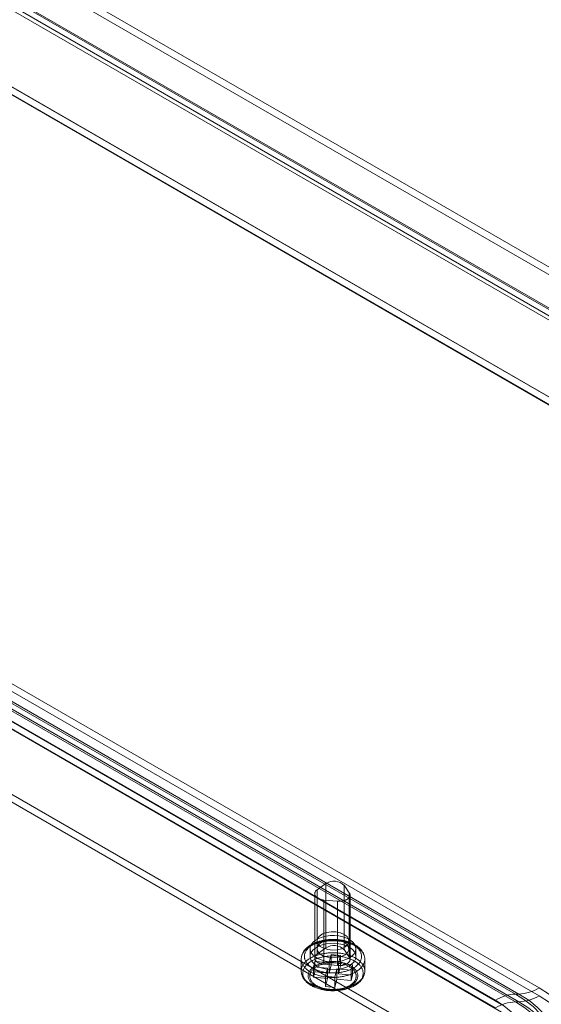
# Model space of a CAD drawing. Units: millimetres. Extents: x 63 to 4291, y 73 to 3057.
# Drawn here: x 3772 to 3875, y 1933 to 2126 of the extents above; entities that cross this region are included whole.
import ezdxf

# ---------------------------------------------------------------- set-up
doc = ezdxf.new("R2010")
doc.units = ezdxf.units.MM
doc.header["$LTSCALE"] = 2

msp = doc.modelspace()

# ---------------------------------------------------------------- linework, layer by layer
at = {"color": 7, "linetype": 'Continuous', "lineweight": 18}
for p, q in [((3584.91, 2246.01), (4050.59, 1977.18)), ((3584.91, 2244.48), (4050.59, 1975.64)), ((3577.86, 2242.01), (4042.61, 1973.72)), ((3576.53, 2241.25), (4041.28, 1972.96)), ((3576.84, 2240.18), (4042.06, 1971.62)), ((3577.78, 2241.8), (4043, 1973.24)), ((4043.6, 1973.14), (3577.92, 2241.98)), ((4043.6, 1971.61), (3577.92, 2240.45)), ((3553.94, 2238.26), (4081.37, 1933.78)), ((3553.91, 2236.75), (4081.41, 1932.23)), ((4081.06, 1932.54), (3554.44, 2236.55)), ((3555.76, 2237.31), (4082.38, 1933.3)), ((3557.32, 2118.92), (3874.63, 1935.73)), ((3866.04, 1933.32), (3548.73, 2116.51)), ((3552.68, 2117.71), (3869.99, 1934.53)), ((3869.99, 1933), (3552.68, 2116.18)), ((3870.68, 1934.53), (3553.37, 2117.71)), ((3553.37, 2116.18), (3870.68, 1933)), ((3874.63, 1934.2), (3557.32, 2117.38)), ((3548.73, 2114.98), (3866.04, 1931.79)), ((3549.93, 2115.67), (3867.24, 1932.49)), ((3549.93, 2114.14), (3867.24, 1930.96)), ((3853.54, 1926.11), (3536.23, 2109.29)), ((3853.54, 1924.58), (3536.23, 2107.76)), ((3832.69, 1956.26), (3830.97, 1955.02)), ((3832.69, 1956.26), (3832.69, 1943.6)), ((3837.31, 1954.45), (3836.32, 1955.93)), ((3836.32, 1955.93), (3836.32, 1943.27)), ((3830.5, 1954.25), (3830.5, 1941.6)), ((3830.97, 1955.02), (3830.97, 1942.37)), ((3837.31, 1954.45), (3837.31, 1941.8)), ((3837.46, 1941.35), (3837.46, 1954.01)), ((3832.3, 1953.04), (3832.3, 1940.39)), ((3832.3, 1953.04), (3835.01, 1952.8)), ((3835.01, 1952.8), (3835.01, 1940.14)), ((3830.97, 1944.99), (3830.97, 1943.46)), ((3832.69, 1943.6), (3830.97, 1942.37)), ((3837.22, 1943.46), (3837.22, 1944.99)), ((3829.6, 1943.46), (3829.6, 1941.93)), ((3833.32, 1940.71), (3833.75, 1942.31)), ((3833.75, 1942.31), (3833.75, 1940.27)), ((3833.75, 1942.31), (3835.6, 1942.15)), ((3835.6, 1942.15), (3835.17, 1940.54)), ((3835.6, 1942.15), (3835.6, 1940.1)), ((3837.31, 1941.8), (3836.32, 1943.27)), ((3838.6, 1941.93), (3838.6, 1943.46)), ((3827.85, 1941.42), (3827.85, 1939.06)), ((3830.25, 1939.89), (3830.54, 1940.96)), ((3830.25, 1939.89), (3830.25, 1937.85)), ((3833.03, 1939.64), (3830.25, 1939.89)), ((3830.54, 1940.96), (3833.32, 1940.71)), ((3830.54, 1940.96), (3830.54, 1938.92)), ((3832.3, 1940.39), (3835.01, 1940.14)), ((3833.32, 1940.71), (3833.32, 1938.67)), ((3833.32, 1938.67), (3833.75, 1940.27)), ((3833.75, 1940.27), (3835.6, 1940.1)), ((3835.17, 1938.5), (3835.17, 1940.54)), ((3835.17, 1940.54), (3837.95, 1940.29)), ((3835.6, 1940.1), (3835.17, 1938.5)), ((3837.95, 1940.29), (3837.66, 1939.22)), ((3837.95, 1940.29), (3837.95, 1938.25)), ((3840.35, 1939.06), (3840.35, 1941.42)), ((3830.25, 1937.85), (3830.54, 1938.92)), ((3833.03, 1937.6), (3830.25, 1937.85)), ((3830.54, 1938.92), (3833.32, 1938.67)), ((3832.6, 1938.03), (3833.03, 1939.64)), ((3832.6, 1938.03), (3832.6, 1935.99)), ((3834.45, 1937.87), (3832.6, 1938.03)), ((3833.03, 1937.6), (3833.03, 1939.64)), ((3834.88, 1939.47), (3834.45, 1937.87)), ((3834.45, 1937.87), (3834.45, 1935.83)), ((3834.88, 1939.47), (3834.88, 1937.43)), ((3837.66, 1939.22), (3834.88, 1939.47)), ((3835.17, 1938.5), (3837.95, 1938.25)), ((3837.66, 1939.22), (3837.66, 1937.18)), ((3837.95, 1938.25), (3837.66, 1937.18)), ((3832.6, 1935.99), (3833.03, 1937.6)), ((3834.45, 1935.83), (3832.6, 1935.99)), ((3834.88, 1937.43), (3834.45, 1935.83)), ((3837.66, 1937.18), (3834.88, 1937.43)), ((3869.99, 1934.53), (3870.68, 1934.53)), ((3870.68, 1933), (3869.99, 1933))]:
    msp.add_line(p, q, dxfattribs=at)
at = {"color": 7, "linetype": 'Continuous', "lineweight": 18, "flags": 128}
for points in [[(3830.97, 1955.02), (3830.89, 1954.96), (3830.81, 1954.9), (3830.74, 1954.83), (3830.68, 1954.76), (3830.63, 1954.69), (3830.59, 1954.61), (3830.55, 1954.54), (3830.53, 1954.46), (3830.51, 1954.38), (3830.5, 1954.31), (3830.5, 1954.23), (3830.5, 1954.15), (3830.52, 1954.07), (3830.54, 1954), (3830.58, 1953.92), (3830.62, 1953.85), (3830.67, 1953.77), (3830.72, 1953.7), (3830.79, 1953.64), (3830.86, 1953.57), (3830.94, 1953.51), (3831.02, 1953.45), (3831.11, 1953.39), (3831.21, 1953.34), (3831.32, 1953.29), (3831.42, 1953.24), (3831.54, 1953.2), (3831.66, 1953.16), (3831.78, 1953.13), (3831.9, 1953.1), (3832.03, 1953.08), (3832.16, 1953.06), (3832.3, 1953.04)], [(3835.01, 1952.8), (3835.14, 1952.79), (3835.27, 1952.78), (3835.41, 1952.78), (3835.54, 1952.79), (3835.68, 1952.8), (3835.81, 1952.82), (3835.94, 1952.84), (3836.07, 1952.86), (3836.19, 1952.89), (3836.31, 1952.92), (3836.43, 1952.96), (3836.54, 1953), (3836.65, 1953.05), (3836.76, 1953.1), (3836.85, 1953.15), (3836.94, 1953.21), (3837.03, 1953.27), (3837.11, 1953.34), (3837.18, 1953.4), (3837.24, 1953.47), (3837.3, 1953.54), (3837.34, 1953.61), (3837.38, 1953.69), (3837.41, 1953.76), (3837.44, 1953.84), (3837.45, 1953.92), (3837.46, 1954), (3837.45, 1954.07), (3837.44, 1954.15), (3837.42, 1954.23), (3837.39, 1954.31), (3837.36, 1954.38), (3837.31, 1954.45)], [(3837.28, 1941.62), (3836.62, 1941.31), (3835.87, 1941.07), (3835.05, 1940.92), (3834.21, 1940.86), (3833.35, 1940.9), (3832.53, 1941.02), (3831.76, 1941.24), (3831.07, 1941.54), (3830.5, 1941.9), (3830.05, 1942.32), (3829.75, 1942.79), (3829.61, 1943.27), (3829.63, 1943.77), (3829.81, 1944.25), (3830.15, 1944.7), (3830.63, 1945.11), (3831.23, 1945.46), (3831.94, 1945.74), (3832.73, 1945.93), (3833.56, 1946.04), (3834.42, 1946.05), (3835.26, 1945.97), (3836.06, 1945.8), (3836.8, 1945.54), (3837.43, 1945.21), (3837.94, 1944.81), (3838.31, 1944.37), (3838.54, 1943.89), (3838.6, 1943.4), (3838.5, 1942.91), (3838.23, 1942.44), (3837.82, 1942), (3837.28, 1941.62)], [(3836.31, 1946.27), (3835.56, 1946.58), (3834.68, 1946.76), (3833.75, 1946.78), (3832.85, 1946.64), (3832.06, 1946.36), (3831.45, 1945.95), (3831.08, 1945.46), (3830.98, 1944.92), (3831.15, 1944.39), (3831.58, 1943.92), (3832.24, 1943.54), (3833.07, 1943.29), (3833.98, 1943.19), (3834.91, 1943.25), (3835.76, 1943.46), (3836.47, 1943.81), (3836.96, 1944.27), (3837.2, 1944.79), (3837.17, 1945.32), (3836.86, 1945.83), (3836.31, 1946.27)], [(3827.92, 1941.97), (3827.96, 1942.1), (3828.01, 1942.23), (3828.06, 1942.35), (3828.12, 1942.48), (3828.2, 1942.6), (3828.27, 1942.72), (3828.36, 1942.85), (3828.45, 1942.96), (3828.55, 1943.08), (3828.66, 1943.2), (3828.77, 1943.31), (3828.9, 1943.42), (3829.02, 1943.52), (3829.16, 1943.63), (3829.3, 1943.73), (3829.45, 1943.83), (3829.6, 1943.92), (3829.76, 1944.02), (3829.93, 1944.1), (3830.1, 1944.19), (3830.27, 1944.27), (3830.46, 1944.35), (3830.64, 1944.42), (3830.83, 1944.49), (3831.03, 1944.56), (3831.22, 1944.62), (3831.43, 1944.68), (3831.63, 1944.73), (3831.84, 1944.78), (3832.05, 1944.83), (3832.27, 1944.87), (3832.49, 1944.9), (3832.7, 1944.93), (3832.93, 1944.96), (3833.15, 1944.98), (3833.37, 1945), (3833.6, 1945.01), (3833.82, 1945.02), (3834.05, 1945.03), (3834.27, 1945.02), (3834.5, 1945.02), (3834.72, 1945.01), (3834.95, 1944.99), (3835.17, 1944.97), (3835.39, 1944.95), (3835.61, 1944.92), (3835.83, 1944.88), (3836.04, 1944.85), (3836.26, 1944.8), (3836.47, 1944.76), (3836.68, 1944.7), (3836.88, 1944.65), (3837.08, 1944.59), (3837.28, 1944.52), (3837.47, 1944.46), (3837.66, 1944.38), (3837.84, 1944.31), (3838.02, 1944.23), (3838.19, 1944.14), (3838.36, 1944.06), (3838.52, 1943.97), (3838.68, 1943.87), (3838.83, 1943.78), (3838.97, 1943.68), (3839.11, 1943.57), (3839.24, 1943.47), (3839.37, 1943.36), (3839.48, 1943.25), (3839.6, 1943.13), (3839.7, 1943.02), (3839.8, 1942.9), (3839.89, 1942.78), (3839.97, 1942.66), (3840.04, 1942.54), (3840.11, 1942.41), (3840.16, 1942.29), (3840.22, 1942.16), (3840.26, 1942.03), (3840.29, 1941.9), (3840.32, 1941.77), (3840.34, 1941.64), (3840.35, 1941.51), (3840.35, 1941.38), (3840.34, 1941.25), (3840.33, 1941.12), (3840.3, 1940.99), (3840.27, 1940.86), (3840.24, 1940.73), (3840.19, 1940.61), (3840.13, 1940.48), (3840.07, 1940.36), (3840, 1940.23), (3839.92, 1940.11), (3839.84, 1939.99), (3839.74, 1939.87), (3839.64, 1939.75), (3839.54, 1939.64), (3839.42, 1939.53), (3839.3, 1939.42), (3839.17, 1939.31), (3839.04, 1939.21), (3838.9, 1939.1), (3838.75, 1939.01), (3838.59, 1938.91), (3838.43, 1938.82), (3838.27, 1938.73), (3838.1, 1938.64), (3837.92, 1938.56), (3837.74, 1938.49), (3837.55, 1938.41), (3837.36, 1938.34), (3837.17, 1938.28), (3836.97, 1938.21), (3836.77, 1938.16), (3836.56, 1938.1), (3836.35, 1938.05), (3836.14, 1938.01), (3835.93, 1937.97), (3835.71, 1937.93), (3835.49, 1937.9), (3835.27, 1937.87), (3835.05, 1937.85), (3834.83, 1937.83), (3834.6, 1937.82), (3834.38, 1937.81), (3834.15, 1937.81), (3833.92, 1937.81), (3833.7, 1937.82), (3833.47, 1937.83), (3833.25, 1937.84), (3833.03, 1937.86), (3832.81, 1937.89), (3832.59, 1937.92), (3832.37, 1937.95), (3832.15, 1937.99), (3831.94, 1938.03), (3831.73, 1938.08), (3831.52, 1938.13), (3831.32, 1938.19), (3831.12, 1938.25), (3830.92, 1938.31), (3830.73, 1938.38), (3830.54, 1938.45), (3830.36, 1938.53), (3830.18, 1938.61), (3830.01, 1938.69), (3829.84, 1938.78), (3829.68, 1938.87), (3829.52, 1938.96), (3829.37, 1939.06), (3829.22, 1939.16), (3829.09, 1939.26), (3828.95, 1939.37), (3828.83, 1939.48), (3828.71, 1939.59), (3828.6, 1939.7), (3828.5, 1939.82), (3828.4, 1939.93), (3828.31, 1940.05), (3828.23, 1940.18), (3828.16, 1940.3), (3828.09, 1940.42), (3828.03, 1940.55), (3827.98, 1940.68), (3827.94, 1940.8), (3827.9, 1940.93), (3827.88, 1941.06), (3827.86, 1941.19), (3827.85, 1941.32), (3827.85, 1941.45), (3827.85, 1941.58), (3827.87, 1941.71), (3827.89, 1941.84), (3827.92, 1941.97)], [(3840.35, 1941.42), (3840.35, 1941.52), (3840.34, 1941.66), (3840.32, 1941.79), (3840.3, 1941.93), (3840.26, 1942.06), (3840.23, 1942.19), (3840.18, 1942.33), (3840.13, 1942.46), (3840.07, 1942.58), (3840, 1942.71), (3839.93, 1942.84), (3839.84, 1942.96), (3839.76, 1943.09), (3839.66, 1943.21), (3839.56, 1943.33), (3839.45, 1943.44), (3839.33, 1943.56), (3839.21, 1943.67), (3839.08, 1943.78), (3838.95, 1943.88), (3838.81, 1943.99), (3838.66, 1944.09), (3838.51, 1944.18), (3838.35, 1944.27), (3838.19, 1944.36), (3838.03, 1944.45), (3837.86, 1944.53), (3837.68, 1944.61), (3837.5, 1944.68), (3837.32, 1944.75), (3837.13, 1944.81), (3836.94, 1944.88), (3836.75, 1944.93), (3836.55, 1944.99), (3836.35, 1945.04), (3836.15, 1945.08), (3835.95, 1945.12), (3835.74, 1945.16), (3835.54, 1945.19), (3835.33, 1945.22), (3835.12, 1945.24), (3834.91, 1945.26), (3834.69, 1945.27), (3834.48, 1945.28), (3834.27, 1945.29), (3834.05, 1945.29), (3833.84, 1945.29), (3833.63, 1945.28), (3833.41, 1945.27), (3833.2, 1945.25), (3832.99, 1945.23), (3832.78, 1945.2), (3832.57, 1945.18), (3832.37, 1945.14), (3832.16, 1945.1), (3831.96, 1945.06), (3831.76, 1945.02), (3831.56, 1944.96), (3831.37, 1944.91), (3831.18, 1944.85), (3830.99, 1944.79), (3830.8, 1944.72), (3830.62, 1944.65), (3830.44, 1944.57), (3830.27, 1944.5), (3830.1, 1944.41), (3829.94, 1944.33), (3829.78, 1944.24), (3829.62, 1944.14), (3829.47, 1944.04), (3829.33, 1943.94), (3829.19, 1943.84), (3829.06, 1943.73), (3828.93, 1943.62), (3828.81, 1943.51), (3828.69, 1943.39), (3828.59, 1943.27), (3828.49, 1943.15), (3828.39, 1943.02), (3828.31, 1942.9), (3828.23, 1942.77), (3828.16, 1942.64), (3828.09, 1942.51), (3828.04, 1942.38), (3827.99, 1942.24), (3827.95, 1942.12), (3827.94, 1942.08)], [(3828.54, 1942.43), (3828.51, 1942.3), (3828.49, 1942.18), (3828.48, 1942.06), (3828.47, 1941.93), (3828.48, 1941.81), (3828.49, 1941.69), (3828.51, 1941.56), (3828.54, 1941.44), (3828.57, 1941.32), (3828.62, 1941.2), (3828.67, 1941.08), (3828.73, 1940.96), (3828.8, 1940.84), (3828.87, 1940.73), (3828.96, 1940.61), (3829.05, 1940.5), (3829.14, 1940.39), (3829.25, 1940.28), (3829.36, 1940.18), (3829.48, 1940.07), (3829.6, 1939.97), (3829.74, 1939.88), (3829.88, 1939.78), (3830.02, 1939.69), (3830.17, 1939.6), (3830.33, 1939.52), (3830.49, 1939.44), (3830.65, 1939.36), (3830.83, 1939.29), (3831, 1939.22), (3831.18, 1939.15), (3831.37, 1939.09), (3831.56, 1939.03), (3831.75, 1938.98), (3831.95, 1938.93), (3832.15, 1938.88), (3832.35, 1938.84), (3832.55, 1938.8), (3832.76, 1938.77), (3832.97, 1938.75), (3833.18, 1938.72), (3833.39, 1938.71), (3833.61, 1938.69), (3833.82, 1938.68), (3834.03, 1938.68), (3834.25, 1938.68), (3834.46, 1938.69), (3834.68, 1938.7), (3834.89, 1938.71), (3835.1, 1938.73), (3835.31, 1938.76), (3835.52, 1938.79), (3835.72, 1938.82), (3835.93, 1938.86), (3836.13, 1938.9), (3836.33, 1938.95), (3836.52, 1939), (3836.71, 1939.05), (3836.9, 1939.11), (3837.09, 1939.18), (3837.26, 1939.24), (3837.44, 1939.32), (3837.61, 1939.39), (3837.77, 1939.47), (3837.93, 1939.55), (3838.09, 1939.64), (3838.24, 1939.73), (3838.38, 1939.82), (3838.51, 1939.92), (3838.64, 1940.01), (3838.77, 1940.12), (3838.88, 1940.22), (3838.99, 1940.33), (3839.09, 1940.43), (3839.19, 1940.54), (3839.28, 1940.66), (3839.36, 1940.77), (3839.43, 1940.89), (3839.49, 1941.01), (3839.55, 1941.13), (3839.6, 1941.25), (3839.64, 1941.37), (3839.67, 1941.49), (3839.7, 1941.61), (3839.71, 1941.74), (3839.72, 1941.86), (3839.72, 1941.98), (3839.71, 1942.11), (3839.7, 1942.23), (3839.67, 1942.35), (3839.64, 1942.48), (3839.6, 1942.6), (3839.55, 1942.72), (3839.5, 1942.84), (3839.43, 1942.95), (3839.36, 1943.07), (3839.28, 1943.19), (3839.2, 1943.3), (3839.1, 1943.41), (3839, 1943.52), (3838.89, 1943.63), (3838.78, 1943.73), (3838.66, 1943.83), (3838.53, 1943.93), (3838.39, 1944.03), (3838.25, 1944.12), (3838.1, 1944.21), (3837.95, 1944.29), (3837.79, 1944.38), (3837.63, 1944.46), (3837.46, 1944.53), (3837.28, 1944.6), (3837.1, 1944.67), (3836.92, 1944.74), (3836.73, 1944.8), (3836.54, 1944.85), (3836.35, 1944.9), (3836.15, 1944.95), (3835.95, 1944.99), (3835.74, 1945.03), (3835.54, 1945.07), (3835.33, 1945.1), (3835.12, 1945.12), (3834.91, 1945.14), (3834.7, 1945.16), (3834.48, 1945.17), (3834.27, 1945.17), (3834.06, 1945.17), (3833.84, 1945.17), (3833.63, 1945.16), (3833.41, 1945.15), (3833.2, 1945.13), (3832.99, 1945.11), (3832.78, 1945.08), (3832.58, 1945.05), (3832.37, 1945.02), (3832.17, 1944.98), (3831.97, 1944.93), (3831.77, 1944.88), (3831.58, 1944.83), (3831.39, 1944.77), (3831.2, 1944.71), (3831.02, 1944.65), (3830.84, 1944.58), (3830.67, 1944.5), (3830.5, 1944.43), (3830.34, 1944.34), (3830.19, 1944.26), (3830.03, 1944.17), (3829.89, 1944.08), (3829.75, 1943.99), (3829.62, 1943.89), (3829.49, 1943.79), (3829.37, 1943.69), (3829.26, 1943.58), (3829.15, 1943.48), (3829.06, 1943.37), (3828.96, 1943.25), (3828.88, 1943.14), (3828.8, 1943.02), (3828.74, 1942.91), (3828.67, 1942.79), (3828.62, 1942.67), (3828.58, 1942.55), (3828.54, 1942.43)], [(3837.28, 1940.09), (3836.62, 1939.78), (3835.87, 1939.54), (3835.05, 1939.39), (3834.21, 1939.33), (3833.35, 1939.37), (3832.53, 1939.49), (3831.76, 1939.71), (3831.07, 1940.01), (3830.5, 1940.37), (3830.05, 1940.79), (3829.75, 1941.26), (3829.61, 1941.74), (3829.63, 1942.24), (3829.81, 1942.72), (3830.15, 1943.17), (3830.63, 1943.58), (3831.23, 1943.93), (3831.94, 1944.21), (3832.73, 1944.4), (3833.56, 1944.51), (3834.42, 1944.52), (3835.26, 1944.44), (3836.06, 1944.26), (3836.8, 1944.01), (3837.43, 1943.67), (3837.94, 1943.28), (3838.31, 1942.84), (3838.54, 1942.36), (3838.6, 1941.87), (3838.5, 1941.38), (3838.23, 1940.9), (3837.82, 1940.47), (3837.28, 1940.09)], [(3836.31, 1944.73), (3835.56, 1945.05), (3834.68, 1945.23), (3833.75, 1945.25), (3832.85, 1945.11), (3832.06, 1944.83), (3831.45, 1944.42), (3831.08, 1943.93), (3830.98, 1943.39), (3831.15, 1942.86), (3831.58, 1942.39), (3832.24, 1942.01), (3833.07, 1941.76), (3833.98, 1941.66), (3834.91, 1941.72), (3835.76, 1941.93), (3836.47, 1942.28), (3836.96, 1942.74), (3837.2, 1943.26), (3837.17, 1943.79), (3836.86, 1944.3), (3836.31, 1944.73)], [(3827.92, 1939.61), (3827.89, 1939.48), (3827.87, 1939.35), (3827.85, 1939.22), (3827.85, 1939.09), (3827.85, 1938.96), (3827.86, 1938.83), (3827.88, 1938.7), (3827.9, 1938.57), (3827.94, 1938.44), (3827.98, 1938.32), (3828.03, 1938.19), (3828.09, 1938.06), (3828.16, 1937.94), (3828.23, 1937.82), (3828.31, 1937.69), (3828.4, 1937.58), (3828.5, 1937.46), (3828.6, 1937.34), (3828.71, 1937.23), (3828.83, 1937.12), (3828.95, 1937.01), (3829.09, 1936.9), (3829.22, 1936.8), (3829.37, 1936.7), (3829.52, 1936.6), (3829.68, 1936.51), (3829.84, 1936.42), (3830.01, 1936.33), (3830.18, 1936.25), (3830.36, 1936.17), (3830.54, 1936.09), (3830.73, 1936.02), (3830.92, 1935.95), (3831.12, 1935.89), (3831.32, 1935.83), (3831.52, 1935.77), (3831.73, 1935.72), (3831.94, 1935.67), (3832.15, 1935.63), (3832.37, 1935.59), (3832.59, 1935.56), (3832.81, 1935.53), (3833.03, 1935.5), (3833.25, 1935.48), (3833.47, 1935.47), (3833.7, 1935.46), (3833.92, 1935.45), (3834.15, 1935.45), (3834.38, 1935.45), (3834.6, 1935.46), (3834.83, 1935.47), (3835.05, 1935.49), (3835.27, 1935.51), (3835.49, 1935.54), (3835.71, 1935.57), (3835.93, 1935.61), (3836.14, 1935.65), (3836.35, 1935.69), (3836.56, 1935.74), (3836.77, 1935.8), (3836.97, 1935.85), (3837.17, 1935.92), (3837.36, 1935.98), (3837.55, 1936.05), (3837.74, 1936.13), (3837.92, 1936.2), (3838.1, 1936.29), (3838.27, 1936.37), (3838.43, 1936.46), (3838.59, 1936.55), (3838.75, 1936.65), (3838.9, 1936.75), (3839.04, 1936.85), (3839.17, 1936.95), (3839.3, 1937.06), (3839.42, 1937.17), (3839.54, 1937.28), (3839.64, 1937.39), (3839.74, 1937.51), (3839.84, 1937.63), (3839.92, 1937.75), (3840, 1937.87), (3840.07, 1938), (3840.13, 1938.12), (3840.19, 1938.25), (3840.24, 1938.38), (3840.27, 1938.5), (3840.3, 1938.63), (3840.33, 1938.76), (3840.34, 1938.89), (3840.35, 1939.02), (3840.35, 1939.15), (3840.34, 1939.28), (3840.32, 1939.41), (3840.29, 1939.54), (3840.26, 1939.67), (3840.22, 1939.8), (3840.16, 1939.93), (3840.11, 1940.05), (3840.04, 1940.18), (3839.97, 1940.3), (3839.89, 1940.42), (3839.8, 1940.54), (3839.7, 1940.66), (3839.6, 1940.77), (3839.48, 1940.89), (3839.37, 1941), (3839.24, 1941.11), (3839.11, 1941.21), (3838.97, 1941.32), (3838.83, 1941.42), (3838.68, 1941.51), (3838.52, 1941.61), (3838.36, 1941.7), (3838.19, 1941.78), (3838.02, 1941.87), (3837.84, 1941.95), (3837.66, 1942.02), (3837.47, 1942.1), (3837.28, 1942.16), (3837.08, 1942.23), (3836.88, 1942.29), (3836.68, 1942.35), (3836.47, 1942.4), (3836.26, 1942.44), (3836.04, 1942.49), (3835.83, 1942.52), (3835.61, 1942.56), (3835.39, 1942.59), (3835.17, 1942.61), (3834.95, 1942.63), (3834.72, 1942.65), (3834.5, 1942.66), (3834.27, 1942.66), (3834.05, 1942.67), (3833.82, 1942.66), (3833.6, 1942.65), (3833.37, 1942.64), (3833.15, 1942.62), (3832.93, 1942.6), (3832.7, 1942.58), (3832.49, 1942.54), (3832.27, 1942.51), (3832.05, 1942.47), (3831.84, 1942.42), (3831.63, 1942.37), (3831.43, 1942.32), (3831.22, 1942.26), (3831.03, 1942.2), (3830.83, 1942.13), (3830.64, 1942.06), (3830.46, 1941.99), (3830.27, 1941.91), (3830.1, 1941.83), (3829.93, 1941.75), (3829.76, 1941.66), (3829.6, 1941.56), (3829.45, 1941.47), (3829.3, 1941.37), (3829.16, 1941.27), (3829.02, 1941.17), (3828.9, 1941.06), (3828.77, 1940.95), (3828.66, 1940.84), (3828.55, 1940.72), (3828.45, 1940.61), (3828.36, 1940.49), (3828.27, 1940.37), (3828.2, 1940.24), (3828.12, 1940.12), (3828.06, 1939.99), (3828.01, 1939.87), (3827.96, 1939.74), (3827.92, 1939.61)], [(3839.97, 1938.09), (3839.93, 1937.96), (3839.88, 1937.84), (3839.83, 1937.72), (3839.77, 1937.6), (3839.7, 1937.48), (3839.62, 1937.36), (3839.54, 1937.24), (3839.44, 1937.13), (3839.35, 1937.01), (3839.24, 1936.9), (3839.13, 1936.79), (3839.01, 1936.69), (3838.88, 1936.58), (3838.75, 1936.48), (3838.61, 1936.39), (3838.46, 1936.29), (3838.31, 1936.2), (3838.15, 1936.11), (3837.99, 1936.03), (3837.82, 1935.95), (3837.65, 1935.87), (3837.47, 1935.79), (3837.28, 1935.72), (3837.1, 1935.66), (3836.91, 1935.6), (3836.71, 1935.54), (3836.51, 1935.48), (3836.31, 1935.44), (3836.1, 1935.39), (3835.9, 1935.35), (3835.69, 1935.31), (3835.47, 1935.28), (3835.26, 1935.25), (3835.04, 1935.23), (3834.83, 1935.21), (3834.61, 1935.2), (3834.39, 1935.19), (3834.17, 1935.19), (3833.95, 1935.19), (3833.73, 1935.2), (3833.51, 1935.21), (3833.29, 1935.22), (3833.08, 1935.24), (3832.86, 1935.26), (3832.65, 1935.29), (3832.44, 1935.33), (3832.23, 1935.36), (3832.02, 1935.41), (3831.82, 1935.45), (3831.62, 1935.5), (3831.42, 1935.56), (3831.22, 1935.62), (3831.03, 1935.68), (3830.85, 1935.75), (3830.67, 1935.82), (3830.49, 1935.89), (3830.32, 1935.97), (3830.15, 1936.06), (3829.99, 1936.14), (3829.83, 1936.23), (3829.68, 1936.32), (3829.54, 1936.42), (3829.4, 1936.52), (3829.27, 1936.62), (3829.15, 1936.72), (3829.03, 1936.83), (3828.92, 1936.94), (3828.82, 1937.05), (3828.72, 1937.17), (3828.63, 1937.28), (3828.55, 1937.4), (3828.47, 1937.52), (3828.41, 1937.64), (3828.35, 1937.76), (3828.3, 1937.88), (3828.26, 1938.01), (3828.22, 1938.13), (3828.19, 1938.26), (3828.17, 1938.38), (3828.16, 1938.51), (3828.16, 1938.64), (3828.17, 1938.76), (3828.18, 1938.89), (3828.2, 1939.02), (3828.23, 1939.14), (3828.27, 1939.27), (3828.31, 1939.39), (3828.37, 1939.51), (3828.43, 1939.64), (3828.5, 1939.76), (3828.58, 1939.87), (3828.66, 1939.99), (3828.75, 1940.11), (3828.85, 1940.22), (3828.96, 1940.33), (3829.07, 1940.44), (3829.19, 1940.55), (3829.32, 1940.65), (3829.45, 1940.75), (3829.59, 1940.85), (3829.74, 1940.94), (3829.89, 1941.03), (3830.05, 1941.12), (3830.21, 1941.21), (3830.38, 1941.29), (3830.55, 1941.36), (3830.73, 1941.44), (3830.91, 1941.51), (3831.1, 1941.57), (3831.29, 1941.64), (3831.49, 1941.69), (3831.68, 1941.75), (3831.89, 1941.8), (3832.09, 1941.84), (3832.3, 1941.88), (3832.51, 1941.92), (3832.72, 1941.95), (3832.94, 1941.98), (3833.15, 1942), (3833.37, 1942.02), (3833.59, 1942.03), (3833.81, 1942.04), (3834.03, 1942.04), (3834.25, 1942.04), (3834.47, 1942.04), (3834.68, 1942.03), (3834.9, 1942.01), (3835.12, 1941.99), (3835.33, 1941.97), (3835.55, 1941.94), (3835.76, 1941.91), (3835.97, 1941.87), (3836.18, 1941.83), (3836.38, 1941.78), (3836.58, 1941.73), (3836.78, 1941.67), (3836.97, 1941.62), (3837.16, 1941.55), (3837.35, 1941.48), (3837.53, 1941.41), (3837.71, 1941.34), (3837.88, 1941.26), (3838.04, 1941.18), (3838.21, 1941.09), (3838.36, 1941), (3838.51, 1940.91), (3838.66, 1940.81), (3838.79, 1940.71), (3838.92, 1940.61), (3839.05, 1940.51), (3839.17, 1940.4), (3839.28, 1940.29), (3839.38, 1940.18), (3839.48, 1940.07), (3839.57, 1939.95), (3839.65, 1939.83), (3839.72, 1939.71), (3839.79, 1939.59), (3839.85, 1939.47), (3839.9, 1939.35), (3839.94, 1939.22), (3839.98, 1939.1), (3840, 1938.97), (3840.02, 1938.85), (3840.03, 1938.72), (3840.04, 1938.59), (3840.03, 1938.47), (3840.02, 1938.34), (3839.99, 1938.22), (3839.97, 1938.09)], [(3830.97, 1942.37), (3830.89, 1942.3), (3830.81, 1942.24), (3830.74, 1942.17), (3830.68, 1942.1), (3830.63, 1942.03), (3830.59, 1941.96), (3830.55, 1941.88), (3830.53, 1941.81), (3830.51, 1941.73), (3830.5, 1941.65), (3830.5, 1941.57), (3830.5, 1941.49), (3830.52, 1941.42), (3830.54, 1941.34), (3830.58, 1941.27), (3830.62, 1941.19), (3830.67, 1941.12), (3830.72, 1941.05), (3830.79, 1940.98), (3830.86, 1940.91), (3830.94, 1940.85), (3831.02, 1940.79), (3831.11, 1940.73), (3831.21, 1940.68), (3831.32, 1940.63), (3831.42, 1940.58), (3831.54, 1940.54), (3831.66, 1940.5), (3831.78, 1940.47), (3831.9, 1940.44), (3832.03, 1940.42), (3832.16, 1940.4), (3832.3, 1940.39)], [(3835.01, 1940.14), (3835.14, 1940.13), (3835.27, 1940.13), (3835.41, 1940.13), (3835.54, 1940.13), (3835.68, 1940.14), (3835.81, 1940.16), (3835.94, 1940.18), (3836.07, 1940.2), (3836.19, 1940.23), (3836.31, 1940.27), (3836.43, 1940.3), (3836.54, 1940.35), (3836.65, 1940.39), (3836.76, 1940.44), (3836.85, 1940.5), (3836.94, 1940.56), (3837.03, 1940.62), (3837.11, 1940.68), (3837.18, 1940.75), (3837.24, 1940.81), (3837.3, 1940.89), (3837.34, 1940.96), (3837.38, 1941.03), (3837.41, 1941.11), (3837.44, 1941.19), (3837.45, 1941.26), (3837.46, 1941.34), (3837.45, 1941.42), (3837.44, 1941.5), (3837.42, 1941.57), (3837.39, 1941.65), (3837.36, 1941.72), (3837.31, 1941.8)], [(3829.28, 1938.55), (3829.25, 1938.44), (3829.23, 1938.32), (3829.22, 1938.21), (3829.22, 1938.09), (3829.22, 1937.98), (3829.24, 1937.86), (3829.26, 1937.75), (3829.29, 1937.63), (3829.33, 1937.52), (3829.38, 1937.41), (3829.43, 1937.3), (3829.49, 1937.19), (3829.56, 1937.08), (3829.64, 1936.98), (3829.72, 1936.87), (3829.81, 1936.77), (3829.91, 1936.67), (3830.02, 1936.57), (3830.13, 1936.48), (3830.25, 1936.39), (3830.37, 1936.3), (3830.51, 1936.21), (3830.64, 1936.13), (3830.79, 1936.05), (3830.94, 1935.97), (3831.09, 1935.9), (3831.25, 1935.83), (3831.41, 1935.77), (3831.58, 1935.7), (3831.75, 1935.65), (3831.93, 1935.59), (3832.11, 1935.54), (3832.29, 1935.5), (3832.48, 1935.46), (3832.67, 1935.42), (3832.86, 1935.39), (3833.06, 1935.37), (3833.25, 1935.34), (3833.45, 1935.33), (3833.64, 1935.31), (3833.84, 1935.3), (3834.04, 1935.3), (3834.24, 1935.3), (3834.44, 1935.31), (3834.64, 1935.32), (3834.84, 1935.33), (3835.03, 1935.35), (3835.23, 1935.38), (3835.42, 1935.41), (3835.61, 1935.44), (3835.8, 1935.48), (3835.98, 1935.52), (3836.17, 1935.57), (3836.34, 1935.62), (3836.52, 1935.67), (3836.69, 1935.73), (3836.86, 1935.79), (3837.02, 1935.86), (3837.17, 1935.93), (3837.33, 1936.01), (3837.47, 1936.08), (3837.61, 1936.16), (3837.75, 1936.25), (3837.88, 1936.34), (3838, 1936.43), (3838.12, 1936.52), (3838.23, 1936.62), (3838.33, 1936.71), (3838.42, 1936.81), (3838.51, 1936.92), (3838.59, 1937.02), (3838.67, 1937.13), (3838.73, 1937.24), (3838.79, 1937.35), (3838.84, 1937.46), (3838.89, 1937.57), (3838.92, 1937.68), (3838.95, 1937.8), (3838.96, 1937.91), (3838.98, 1938.03), (3838.98, 1938.14), (3838.97, 1938.26), (3838.96, 1938.37), (3838.94, 1938.49), (3838.91, 1938.6), (3838.87, 1938.71), (3838.82, 1938.82), (3838.77, 1938.94), (3838.71, 1939.04), (3838.64, 1939.15), (3838.56, 1939.26), (3838.48, 1939.36), (3838.38, 1939.46), (3838.29, 1939.56), (3838.18, 1939.66), (3838.07, 1939.76), (3837.95, 1939.85), (3837.82, 1939.94), (3837.69, 1940.02), (3837.55, 1940.11), (3837.41, 1940.19), (3837.26, 1940.26), (3837.11, 1940.34), (3836.95, 1940.4), (3836.78, 1940.47), (3836.61, 1940.53), (3836.44, 1940.59), (3836.27, 1940.64), (3836.09, 1940.69), (3835.9, 1940.73), (3835.72, 1940.77), (3835.53, 1940.81), (3835.33, 1940.84), (3835.14, 1940.87), (3834.95, 1940.89), (3834.75, 1940.91), (3834.55, 1940.92), (3834.35, 1940.93), (3834.15, 1940.93), (3833.95, 1940.93), (3833.76, 1940.93), (3833.56, 1940.92), (3833.36, 1940.9), (3833.16, 1940.88), (3832.97, 1940.86), (3832.78, 1940.83), (3832.59, 1940.8), (3832.4, 1940.76), (3832.21, 1940.72), (3832.03, 1940.67), (3831.85, 1940.62), (3831.68, 1940.56), (3831.51, 1940.5), (3831.34, 1940.44), (3831.18, 1940.37), (3831.02, 1940.3), (3830.87, 1940.23), (3830.72, 1940.15), (3830.58, 1940.07), (3830.45, 1939.99), (3830.32, 1939.9), (3830.2, 1939.81), (3830.08, 1939.71), (3829.97, 1939.62), (3829.87, 1939.52), (3829.77, 1939.42), (3829.68, 1939.32), (3829.6, 1939.21), (3829.53, 1939.1), (3829.46, 1939), (3829.4, 1938.89), (3829.35, 1938.78), (3829.31, 1938.66), (3829.28, 1938.55)], [(3829.59, 1938.45), (3829.62, 1938.56), (3829.66, 1938.67), (3829.71, 1938.78), (3829.77, 1938.89), (3829.83, 1938.99), (3829.9, 1939.09), (3829.98, 1939.19), (3830.07, 1939.29), (3830.17, 1939.39), (3830.27, 1939.48), (3830.38, 1939.58), (3830.49, 1939.67), (3830.61, 1939.75), (3830.74, 1939.84), (3830.87, 1939.92), (3831.01, 1939.99), (3831.16, 1940.07), (3831.31, 1940.14), (3831.46, 1940.2), (3831.62, 1940.26), (3831.79, 1940.32), (3831.95, 1940.38), (3832.13, 1940.43), (3832.3, 1940.47), (3832.48, 1940.51), (3832.66, 1940.55), (3832.84, 1940.58), (3833.03, 1940.61), (3833.22, 1940.64), (3833.41, 1940.66), (3833.6, 1940.67), (3833.79, 1940.68), (3833.98, 1940.68), (3834.18, 1940.69), (3834.37, 1940.68), (3834.56, 1940.67), (3834.75, 1940.66), (3834.94, 1940.64), (3835.13, 1940.62), (3835.32, 1940.59), (3835.5, 1940.56), (3835.68, 1940.52), (3835.86, 1940.48), (3836.04, 1940.44), (3836.21, 1940.39), (3836.38, 1940.33), (3836.54, 1940.28), (3836.71, 1940.21), (3836.86, 1940.15), (3837.01, 1940.08), (3837.16, 1940.01), (3837.3, 1939.93), (3837.43, 1939.85), (3837.56, 1939.77), (3837.68, 1939.68), (3837.8, 1939.59), (3837.91, 1939.5), (3838.01, 1939.41), (3838.11, 1939.31), (3838.2, 1939.21), (3838.28, 1939.11), (3838.35, 1939.01), (3838.42, 1938.91), (3838.48, 1938.8), (3838.53, 1938.69), (3838.57, 1938.58), (3838.61, 1938.47), (3838.63, 1938.36), (3838.65, 1938.25), (3838.66, 1938.14), (3838.67, 1938.03), (3838.66, 1937.92), (3838.65, 1937.81), (3838.62, 1937.7), (3838.6, 1937.59), (3838.56, 1937.48), (3838.51, 1937.37), (3838.46, 1937.27), (3838.4, 1937.16), (3838.33, 1937.06), (3838.25, 1936.95), (3838.17, 1936.85), (3838.08, 1936.76), (3837.98, 1936.66), (3837.88, 1936.57), (3837.76, 1936.48), (3837.65, 1936.39), (3837.52, 1936.3), (3837.39, 1936.22), (3837.25, 1936.14), (3837.11, 1936.07), (3836.97, 1936), (3836.81, 1935.93), (3836.66, 1935.86), (3836.49, 1935.8), (3836.33, 1935.75), (3836.16, 1935.7), (3835.98, 1935.65), (3835.81, 1935.6), (3835.63, 1935.56), (3835.44, 1935.53), (3835.26, 1935.5), (3835.07, 1935.47), (3834.88, 1935.45), (3834.69, 1935.43), (3834.5, 1935.42), (3834.31, 1935.42), (3834.12, 1935.41), (3833.92, 1935.41), (3833.73, 1935.42), (3833.54, 1935.43), (3833.35, 1935.45), (3833.16, 1935.47), (3832.97, 1935.49), (3832.79, 1935.52), (3832.6, 1935.56), (3832.42, 1935.6), (3832.25, 1935.64), (3832.07, 1935.69), (3831.9, 1935.74), (3831.73, 1935.79), (3831.57, 1935.85), (3831.41, 1935.92), (3831.26, 1935.98), (3831.11, 1936.05), (3830.97, 1936.13), (3830.83, 1936.21), (3830.7, 1936.29), (3830.57, 1936.37), (3830.45, 1936.46), (3830.34, 1936.55), (3830.24, 1936.64), (3830.14, 1936.74), (3830.04, 1936.84), (3829.96, 1936.94), (3829.88, 1937.04), (3829.81, 1937.14), (3829.75, 1937.25), (3829.69, 1937.35), (3829.65, 1937.46), (3829.61, 1937.57), (3829.58, 1937.68), (3829.55, 1937.79), (3829.54, 1937.9), (3829.53, 1938.01), (3829.53, 1938.12), (3829.54, 1938.23), (3829.56, 1938.34), (3829.59, 1938.45)], [(3827.85, 1939.06), (3827.85, 1938.96), (3827.86, 1938.83), (3827.87, 1938.69), (3827.9, 1938.56), (3827.93, 1938.43), (3827.97, 1938.29), (3828.01, 1938.16), (3828.06, 1938.03), (3828.12, 1937.9), (3828.19, 1937.77), (3828.26, 1937.65), (3828.34, 1937.52), (3828.43, 1937.4), (3828.53, 1937.28), (3828.63, 1937.16), (3828.74, 1937.04), (3828.85, 1936.93), (3828.97, 1936.81), (3829.1, 1936.71), (3829.24, 1936.6), (3829.38, 1936.5), (3829.52, 1936.4), (3829.67, 1936.3), (3829.83, 1936.21), (3829.99, 1936.12), (3830.16, 1936.04), (3830.33, 1935.95), (3830.5, 1935.88), (3830.68, 1935.8), (3830.86, 1935.73), (3831.05, 1935.67), (3831.24, 1935.6), (3831.43, 1935.55), (3831.63, 1935.49), (3831.82, 1935.44), (3832.02, 1935.4), (3832.23, 1935.36), (3832.43, 1935.32), (3832.64, 1935.29), (3832.85, 1935.26), (3833.06, 1935.24), (3833.27, 1935.22), (3833.48, 1935.2), (3833.7, 1935.19), (3833.91, 1935.19), (3834.12, 1935.19), (3834.34, 1935.19), (3834.55, 1935.2), (3834.76, 1935.21), (3834.97, 1935.22), (3835.19, 1935.24), (3835.4, 1935.27), (3835.6, 1935.3), (3835.81, 1935.33), (3836.01, 1935.37), (3836.22, 1935.41), (3836.42, 1935.46), (3836.62, 1935.51), (3836.81, 1935.56), (3837, 1935.62), (3837.19, 1935.68), (3837.38, 1935.75), (3837.56, 1935.82), (3837.74, 1935.89), (3837.91, 1935.97), (3838.08, 1936.05), (3838.25, 1936.14), (3838.41, 1936.23), (3838.56, 1936.32), (3838.71, 1936.42), (3838.86, 1936.52), (3839, 1936.63), (3839.13, 1936.73), (3839.26, 1936.84), (3839.38, 1936.96), (3839.49, 1937.08), (3839.6, 1937.19), (3839.7, 1937.32), (3839.8, 1937.44), (3839.88, 1937.57), (3839.96, 1937.69), (3840.03, 1937.82), (3840.1, 1937.96), (3840.16, 1938.09), (3840.21, 1938.22), (3840.25, 1938.35), (3840.28, 1938.49), (3840.31, 1938.62), (3840.33, 1938.76), (3840.34, 1938.89), (3840.35, 1939.03), (3840.35, 1939.06)], [(3869.99, 1934.53), (3871.84, 1933.34), (3873.47, 1932.05), (3874.85, 1930.67), (3875.97, 1929.22), (3876.82, 1927.7), (3877.4, 1926.14), (3877.69, 1924.55), (3877.69, 1922.96), (3877.4, 1921.37), (3876.82, 1919.81), (3875.97, 1918.3), (3874.85, 1916.84), (3873.47, 1915.46), (3871.84, 1914.17), (3869.99, 1912.98)], [(3870.68, 1912.19), (3872.6, 1913.42), (3874.28, 1914.76), (3875.71, 1916.19), (3876.88, 1917.7), (3877.76, 1919.27), (3878.36, 1920.89), (3878.66, 1922.53), (3878.66, 1924.19), (3878.36, 1925.83), (3877.76, 1927.45), (3876.88, 1929.02), (3875.71, 1930.53), (3874.28, 1931.96), (3872.6, 1933.3), (3870.68, 1934.53)], [(3874.63, 1935.73), (3876.68, 1934.44), (3878.52, 1933.03), (3880.12, 1931.54), (3881.48, 1929.97), (3882.58, 1928.33), (3883.41, 1926.64), (3883.97, 1924.91), (3884.25, 1923.16), (3884.25, 1921.4), (3883.97, 1919.65), (3883.41, 1917.93), (3882.58, 1916.24), (3881.48, 1914.6), (3880.12, 1913.03), (3878.52, 1911.53), (3876.68, 1910.13), (3874.63, 1908.83)], [(3874.63, 1907.3), (3876.68, 1908.6), (3878.52, 1910), (3880.12, 1911.5), (3881.48, 1913.07), (3882.58, 1914.71), (3883.41, 1916.4), (3883.97, 1918.12), (3884.25, 1919.87), (3884.25, 1921.63), (3883.97, 1923.38), (3883.41, 1925.11), (3882.58, 1926.8), (3881.48, 1928.44), (3880.12, 1930.01), (3878.52, 1931.5), (3876.68, 1932.9), (3874.63, 1934.2)], [(3866.04, 1916.34), (3867.71, 1917.43), (3869.13, 1918.62), (3870.3, 1919.91), (3871.19, 1921.26), (3871.79, 1922.67), (3872.1, 1924.11), (3872.1, 1925.56), (3871.79, 1927), (3871.19, 1928.41), (3870.3, 1929.76), (3869.13, 1931.05), (3867.71, 1932.24), (3866.04, 1933.32)], [(3869.99, 1911.45), (3871.84, 1912.64), (3873.47, 1913.93), (3874.85, 1915.31), (3875.97, 1916.77), (3876.82, 1918.28), (3877.4, 1919.84), (3877.69, 1921.43), (3877.69, 1923.02), (3877.4, 1924.61), (3876.82, 1926.17), (3875.97, 1927.69), (3874.85, 1929.14), (3873.47, 1930.52), (3871.84, 1931.81), (3869.99, 1933)], [(3870.68, 1933), (3872.6, 1931.77), (3874.28, 1930.43), (3875.71, 1929), (3876.88, 1927.49), (3877.76, 1925.92), (3878.36, 1924.3), (3878.66, 1922.66), (3878.66, 1921), (3878.36, 1919.36), (3877.76, 1917.74), (3876.88, 1916.17), (3875.71, 1914.66), (3874.28, 1913.23), (3872.6, 1911.89), (3870.68, 1910.66)]]:
    msp.add_lwpolyline(points, dxfattribs=at)
at = {"color": 7, "linetype": 'Continuous', "lineweight": 18}
for centre, radius, start, end in [((3834.3, 1953.83), 2.91, 46.0755, 123.6677), ((3834.3, 1941.17), 2.91, 46.0755, 123.6677), ((3830.39, 1941.41), 2.54, 164.8492, 179.9645), ((3870.29, 1926.47), 8.06, 92.0979, 121.7925), ((3870.39, 1942.59), 8.06, 272.0979, 301.7925), ((3870.39, 1941.06), 8.06, 272.0979, 301.7925), ((3870.29, 1924.94), 8.06, 92.0979, 121.7925)]:
    msp.add_arc(centre, radius, start, end, dxfattribs=at)

doc.saveas('drawing.dxf')
